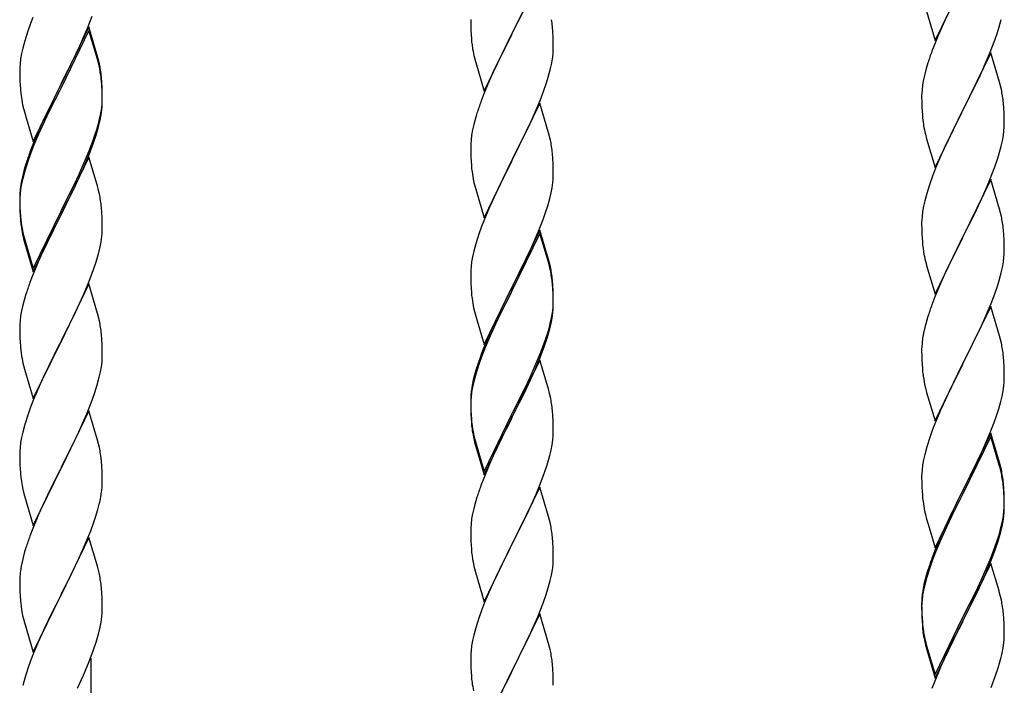
# Model space of a CAD drawing. Units: millimetres. Extents: x 0 to 8280, y 0 to 5795.
# Drawn here: x 7076 to 7332, y 1448 to 1621 of the extents above; entities that cross this region are included whole.
import ezdxf

# ---------------------------------------------------------------- set-up
doc = ezdxf.new("R2010")
doc.units = ezdxf.units.MM
doc.layers.add('YKK_A1', color=4, linetype='Continuous', lineweight=30)

msp = doc.modelspace()

# ---------------------------------------------------------------- linework, layer by layer
at = {"layer": 'YKK_A1', "linetype": 'Continuous'}
for p, q in [((7211.39, 1632.1), (7204.16, 1617.24)), ((7313.94, 1615.47), (7321.16, 1630.32)), ((7204.33, 1617.58), (7207.11, 1623.11)), ((7311.67, 1623.11), (7313.94, 1615.47)), ((7079.27, 1619.92), (7078.55, 1617.9)), ((7079.86, 1621.44), (7079.27, 1619.92)), ((7094.06, 1618.74), (7095.24, 1621.78)), ((7193.44, 1620.91), (7193.46, 1619.05)), ((7316.44, 1620.73), (7314.69, 1616.76)), ((7316.89, 1621.69), (7316.44, 1620.73)), ((7330.57, 1619.06), (7331.09, 1620.99)), ((7078.55, 1617.9), (7077.76, 1615.43)), ((7094.39, 1619.02), (7087.16, 1604.16)), ((7094.39, 1618.1), (7087.16, 1603.25)), ((7092.78, 1615.73), (7094.06, 1618.74)), ((7096.65, 1611.37), (7094.39, 1619.02)), ((7096.59, 1610.7), (7094.39, 1618.1)), ((7193.46, 1619.05), (7193.49, 1618.04)), ((7193.49, 1618.04), (7193.54, 1617.1)), ((7193.54, 1617.1), (7193.62, 1615.93)), ((7196.94, 1602.38), (7204.16, 1617.24)), ((7204.16, 1617.24), (7204, 1616.91)), ((7204.16, 1617.24), (7204.33, 1617.58)), ((7214.77, 1617.69), (7214.66, 1619.11)), ((7214.83, 1616.45), (7214.77, 1617.69)), ((7329.43, 1615.58), (7330.11, 1617.58)), ((7330.11, 1617.58), (7330.57, 1619.06)), ((7077.76, 1615.43), (7077.24, 1613.5)), ((7091.67, 1613.28), (7092.78, 1615.73)), ((7204, 1616.91), (7201, 1610.93)), ((7214.88, 1614.72), (7214.83, 1616.45)), ((7214.88, 1613.58), (7214.88, 1614.72)), ((7314.69, 1616.76), (7313.66, 1614.23)), ((7328.06, 1612.03), (7329.43, 1615.58)), ((7076.93, 1612.1), (7076.69, 1610.75)), ((7077.24, 1613.5), (7076.93, 1612.1)), ((7089.05, 1607.88), (7091, 1611.86)), ((7091, 1611.86), (7091.67, 1613.28)), ((7193.79, 1614.34), (7193.93, 1613.35)), ((7214.64, 1610.65), (7214.8, 1611.95)), ((7214.8, 1611.95), (7214.86, 1612.78)), ((7214.86, 1612.78), (7214.88, 1613.58)), ((7313.66, 1614.23), (7313.09, 1612.71)), ((7328.39, 1612.31), (7321.16, 1597.46)), ((7327.21, 1610.02), (7328.06, 1612.03)), ((7330.65, 1604.67), (7328.39, 1612.31)), ((7076.53, 1609.45), (7076.47, 1608.62)), ((7076.69, 1610.75), (7076.53, 1609.45)), ((7096.78, 1609.98), (7096.59, 1610.7)), ((7096.9, 1610.42), (7096.65, 1611.37)), ((7097.12, 1608.56), (7096.78, 1609.98)), ((7097.12, 1609.48), (7096.9, 1610.42)), ((7194.42, 1610.99), (7194.67, 1610.03)), ((7194.67, 1610.03), (7194.74, 1609.79)), ((7194.74, 1609.79), (7196.94, 1602.38)), ((7201, 1610.93), (7199.66, 1608.13)), ((7214.09, 1607.9), (7214.4, 1609.3)), ((7214.4, 1609.3), (7214.64, 1610.65)), ((7312.06, 1609.71), (7311.62, 1608.24)), ((7325.67, 1606.58), (7327.21, 1610.02)), ((7076.47, 1608.62), (7076.44, 1607.82)), ((7076.44, 1607.82), (7076.46, 1605.96)), ((7087.33, 1604.49), (7089.05, 1607.88)), ((7199.66, 1608.13), (7198.33, 1605.18)), ((7213.57, 1605.98), (7214.09, 1607.9)), ((7311.24, 1606.8), (7310.93, 1605.4)), ((7311.62, 1608.24), (7311.24, 1606.8)), ((7076.46, 1605.96), (7076.49, 1604.95)), ((7076.49, 1604.95), (7076.54, 1604.01)), ((7087.16, 1604.16), (7087.33, 1604.49)), ((7097.77, 1604.61), (7097.66, 1606.03)), ((7097.77, 1603.7), (7097.66, 1605.11)), ((7097.83, 1603.37), (7097.77, 1604.61)), ((7198.33, 1605.18), (7196.86, 1601.65)), ((7212.43, 1602.5), (7213.11, 1604.5)), ((7213.11, 1604.5), (7213.57, 1605.98)), ((7310.93, 1605.4), (7310.69, 1604.05)), ((7323.05, 1601.17), (7324.55, 1604.23)), ((7324.55, 1604.23), (7325.67, 1606.58)), ((7330.9, 1603.71), (7330.65, 1604.67)), ((7076.54, 1604.01), (7076.62, 1602.85)), ((7079.94, 1589.3), (7087.16, 1604.16)), ((7086.82, 1603.49), (7083.55, 1596.93)), ((7086.82, 1602.57), (7084.21, 1597.38)), ((7087.16, 1604.16), (7086.82, 1603.49)), ((7087.16, 1603.25), (7086.82, 1602.57)), ((7097.83, 1602.45), (7097.77, 1603.7)), ((7097.88, 1601.64), (7097.83, 1603.37)), ((7097.88, 1600.72), (7097.83, 1602.45)), ((7097.88, 1600.5), (7097.88, 1601.64)), ((7196.86, 1601.65), (7196.09, 1599.63)), ((7211.47, 1599.96), (7212.43, 1602.5)), ((7310.47, 1601.92), (7310.44, 1601.12)), ((7310.53, 1602.75), (7310.47, 1601.92)), ((7310.69, 1604.05), (7310.53, 1602.75)), ((7331.12, 1602.77), (7330.9, 1603.71)), ((7097.8, 1598.87), (7097.86, 1599.7)), ((7097.86, 1599.7), (7097.88, 1600.5)), ((7097.86, 1598.78), (7097.88, 1599.58)), ((7097.88, 1599.58), (7097.88, 1600.72)), ((7211.39, 1599.23), (7204.16, 1584.37)), ((7210.21, 1596.94), (7211.47, 1599.96)), ((7213.65, 1591.59), (7211.39, 1599.23)), ((7310.44, 1601.12), (7310.46, 1599.26)), ((7310.46, 1599.26), (7310.49, 1598.25)), ((7321.33, 1597.79), (7323.05, 1601.17)), ((7331.77, 1597.91), (7331.66, 1599.32)), ((7077.21, 1598.85), (7077.42, 1597.91)), ((7077.42, 1597.91), (7077.74, 1596.71)), ((7077.74, 1596.71), (7078.1, 1595.44)), ((7083.55, 1596.93), (7082.44, 1594.56)), ((7084.21, 1597.38), (7082.89, 1594.61)), ((7097.4, 1596.22), (7097.64, 1597.57)), ((7097.57, 1596.21), (7097.76, 1597.52)), ((7097.64, 1597.57), (7097.8, 1598.87)), ((7195.06, 1596.62), (7194.76, 1595.64)), ((7208.89, 1593.98), (7210.21, 1596.94)), ((7310.49, 1598.25), (7310.54, 1597.31)), ((7310.54, 1597.31), (7310.62, 1596.15)), ((7313.94, 1582.6), (7321.16, 1597.46)), ((7320.82, 1596.78), (7318, 1591.14)), ((7321.16, 1597.46), (7320.82, 1596.78)), ((7321.16, 1597.46), (7321.33, 1597.79)), ((7331.83, 1596.66), (7331.77, 1597.91)), ((7331.88, 1594.94), (7331.83, 1596.66)), ((7078.1, 1595.44), (7079.94, 1589.3)), ((7082.44, 1594.56), (7081.33, 1592.1)), ((7082.89, 1594.61), (7082.44, 1593.65)), ((7096.97, 1593.43), (7097.3, 1594.84)), ((7097.09, 1594.82), (7097.4, 1596.22)), ((7097.3, 1594.84), (7097.57, 1596.21)), ((7194.76, 1595.64), (7194.24, 1593.71)), ((7204.33, 1584.7), (7208.89, 1593.98)), ((7310.79, 1594.55), (7310.93, 1593.57)), ((7331.88, 1593.79), (7331.88, 1594.94)), ((7081.33, 1592.1), (7079.86, 1588.57)), ((7082.44, 1593.65), (7081.33, 1591.19)), ((7095.95, 1590.92), (7096.42, 1592.41)), ((7193.93, 1592.32), (7193.69, 1590.96)), ((7194.24, 1593.71), (7193.93, 1592.32)), ((7213.9, 1590.63), (7213.65, 1591.59)), ((7331.64, 1590.87), (7331.8, 1592.16)), ((7331.8, 1592.16), (7331.86, 1592.99)), ((7331.86, 1592.99), (7331.88, 1593.79)), ((7081.33, 1591.19), (7080.06, 1588.16)), ((7094.47, 1586.88), (7095.43, 1589.41)), ((7094.47, 1585.97), (7095.6, 1589)), ((7095.43, 1589.41), (7095.95, 1590.92)), ((7095.6, 1589), (7096.27, 1591)), ((7193.47, 1588.84), (7193.44, 1588.04)), ((7193.53, 1589.67), (7193.47, 1588.84)), ((7193.69, 1590.96), (7193.53, 1589.67)), ((7214.12, 1589.69), (7213.9, 1590.63)), ((7311.42, 1591.2), (7311.74, 1590)), ((7311.74, 1590), (7313.94, 1582.6)), ((7318, 1591.14), (7316.66, 1588.34)), ((7331.09, 1588.12), (7331.4, 1589.51)), ((7331.4, 1589.51), (7331.64, 1590.87)), ((7079.86, 1588.57), (7079.09, 1586.54)), ((7080.06, 1588.16), (7079.27, 1586.14)), ((7093.21, 1583.85), (7094.47, 1586.88)), ((7193.44, 1588.04), (7193.46, 1586.18)), ((7316.66, 1588.34), (7315.33, 1585.4)), ((7330.57, 1586.19), (7331.09, 1588.12)), ((7078.55, 1584.12), (7077.76, 1581.64)), ((7079.27, 1586.14), (7078.55, 1584.12)), ((7094.39, 1585.23), (7087.16, 1570.37)), ((7091.89, 1580.89), (7093.21, 1583.85)), ((7093.43, 1583.44), (7094.47, 1585.97)), ((7096.52, 1578.08), (7094.39, 1585.23)), ((7193.46, 1586.18), (7193.49, 1585.17)), ((7193.49, 1585.17), (7193.54, 1584.23)), ((7193.54, 1584.23), (7193.62, 1583.06)), ((7196.94, 1569.51), (7204.16, 1584.37)), ((7204, 1584.04), (7202.28, 1580.66)), ((7204.16, 1584.37), (7204, 1584.04)), ((7204.16, 1584.37), (7204.33, 1584.7)), ((7214.77, 1584.83), (7214.66, 1586.24)), ((7214.83, 1583.59), (7214.77, 1584.83)), ((7315.33, 1585.4), (7314.06, 1582.38)), ((7329.43, 1582.71), (7330.11, 1584.71)), ((7330.11, 1584.71), (7330.57, 1586.19)), ((7077.62, 1582.07), (7077.13, 1580.16)), ((7077.76, 1581.64), (7077.24, 1579.71)), ((7078.06, 1583.54), (7077.62, 1582.07)), ((7091.44, 1579.02), (7092.99, 1582.44)), ((7092.99, 1582.44), (7093.43, 1583.44)), ((7214.88, 1581.86), (7214.83, 1583.59)), ((7214.88, 1580.71), (7214.88, 1581.86)), ((7314.06, 1582.38), (7313.27, 1580.35)), ((7328.06, 1579.17), (7329.43, 1582.71)), ((7076.84, 1578.78), (7076.62, 1577.44)), ((7077.13, 1580.16), (7076.84, 1578.78)), ((7077.24, 1579.71), (7076.93, 1578.32)), ((7090.55, 1578.06), (7091.89, 1580.89)), ((7090.55, 1577.15), (7091.44, 1579.02)), ((7194.21, 1579.06), (7194.42, 1578.12)), ((7202.28, 1580.66), (7200.11, 1576.21)), ((7214.57, 1577.34), (7214.76, 1578.66)), ((7214.86, 1579.91), (7214.88, 1580.71)), ((7313.27, 1580.35), (7312.55, 1578.33)), ((7328.39, 1579.45), (7321.16, 1564.59)), ((7327.21, 1577.15), (7328.06, 1579.17)), ((7330.65, 1571.8), (7328.39, 1579.45)), ((7076.49, 1576.17), (7076.45, 1575.35)), ((7076.69, 1576.96), (7076.53, 1575.67)), ((7076.93, 1578.32), (7076.69, 1576.96)), ((7087.33, 1571.62), (7090.55, 1578.06)), ((7089.05, 1574.09), (7090.55, 1577.15)), ((7096.59, 1577.83), (7096.52, 1578.08)), ((7096.9, 1576.63), (7096.59, 1577.83)), ((7097.12, 1575.69), (7096.9, 1576.63)), ((7194.42, 1578.12), (7194.74, 1576.92)), ((7194.74, 1576.92), (7196.94, 1569.51)), ((7200.11, 1576.21), (7198.99, 1573.8)), ((7214.3, 1575.97), (7214.57, 1577.34)), ((7312.55, 1578.33), (7311.76, 1575.85)), ((7325.89, 1574.19), (7327.21, 1577.15)), ((7076.45, 1575.35), (7076.44, 1574.96)), ((7076.44, 1574.96), (7076.46, 1573.1)), ((7076.47, 1574.84), (7076.44, 1574.04)), ((7076.44, 1574.04), (7076.46, 1572.18)), ((7076.53, 1575.67), (7076.47, 1574.84)), ((7087.33, 1570.7), (7089.05, 1574.09)), ((7198.99, 1573.8), (7198.33, 1572.32)), ((7213.42, 1572.62), (7213.97, 1574.56)), ((7213.97, 1574.56), (7214.3, 1575.97)), ((7311.24, 1573.93), (7310.93, 1572.53)), ((7311.76, 1575.85), (7311.24, 1573.93)), ((7325.22, 1572.76), (7325.89, 1574.19)), ((7076.46, 1573.1), (7076.49, 1572.09)), ((7076.46, 1572.18), (7076.49, 1571.17)), ((7076.49, 1572.09), (7076.54, 1571.15)), ((7076.49, 1571.17), (7076.54, 1570.23)), ((7076.54, 1571.15), (7076.62, 1569.98)), ((7079.94, 1556.43), (7087.16, 1571.29)), ((7087.16, 1571.29), (7087.33, 1571.62)), ((7097.77, 1570.83), (7097.66, 1572.24)), ((7198.33, 1572.32), (7196.86, 1568.79)), ((7212.24, 1569.12), (7212.95, 1571.13)), ((7212.95, 1571.13), (7213.42, 1572.62)), ((7310.69, 1571.18), (7310.53, 1569.88)), ((7310.93, 1572.53), (7310.69, 1571.18)), ((7324.11, 1570.46), (7325.22, 1572.76)), ((7330.9, 1570.85), (7330.65, 1571.8)), ((7076.54, 1570.23), (7076.62, 1569.06)), ((7079.94, 1555.52), (7087.16, 1570.37)), ((7087, 1570.04), (7084.21, 1564.51)), ((7087.16, 1570.37), (7087, 1570.04)), ((7087.16, 1570.37), (7087.33, 1570.7)), ((7097.83, 1569.58), (7097.77, 1570.83)), ((7097.88, 1567.85), (7097.83, 1569.58)), ((7196.86, 1568.79), (7196.27, 1567.27)), ((7211.06, 1566.08), (7212.24, 1569.12)), ((7310.47, 1569.05), (7310.44, 1568.25)), ((7310.53, 1569.88), (7310.47, 1569.05)), ((7321.33, 1564.92), (7324.11, 1570.46)), ((7331.12, 1569.91), (7330.9, 1570.85)), ((7076.79, 1568.39), (7076.93, 1567.4)), ((7097.86, 1565.91), (7097.88, 1566.71)), ((7097.88, 1566.71), (7097.88, 1567.85)), ((7196.27, 1567.27), (7195.55, 1565.25)), ((7211.39, 1566.36), (7204.16, 1551.5)), ((7209.78, 1563.07), (7211.06, 1566.08)), ((7213.65, 1558.72), (7211.39, 1566.36)), ((7310.44, 1568.25), (7310.46, 1566.39)), ((7310.46, 1566.39), (7310.49, 1565.38)), ((7331.77, 1565.04), (7331.66, 1566.45)), ((7077.16, 1565.3), (7077.42, 1564.12)), ((7077.42, 1565.04), (7077.74, 1563.84)), ((7077.42, 1564.12), (7077.67, 1563.16)), ((7077.74, 1563.84), (7079.94, 1556.43)), ((7084.21, 1564.51), (7082.66, 1561.26)), ((7097.3, 1561.97), (7097.57, 1563.34)), ((7097.57, 1563.34), (7097.76, 1564.65)), ((7195.55, 1565.25), (7194.76, 1562.77)), ((7211.39, 1565.45), (7204.16, 1550.59)), ((7213.59, 1558.05), (7211.39, 1565.45)), ((7310.49, 1565.38), (7310.54, 1564.44)), ((7310.54, 1564.44), (7310.62, 1563.28)), ((7313.94, 1549.73), (7321.16, 1564.59)), ((7321, 1564.26), (7318, 1558.27)), ((7321.16, 1564.59), (7321, 1564.26)), ((7321.16, 1564.59), (7321.33, 1564.92)), ((7331.83, 1563.8), (7331.77, 1565.04)), ((7331.88, 1562.07), (7331.83, 1563.8)), ((7077.67, 1563.16), (7078.18, 1561.39)), ((7078.18, 1561.39), (7079.94, 1555.52)), ((7082.66, 1561.26), (7081.33, 1558.31)), ((7096.97, 1560.56), (7097.3, 1561.97)), ((7194.24, 1560.84), (7193.93, 1559.45)), ((7194.76, 1562.77), (7194.24, 1560.84)), ((7208.67, 1560.63), (7209.78, 1563.07)), ((7310.79, 1561.69), (7310.93, 1560.7)), ((7331.86, 1560.12), (7331.88, 1560.92)), ((7331.88, 1560.92), (7331.88, 1562.07)), ((7081.33, 1558.31), (7079.66, 1554.28)), ((7193.93, 1559.45), (7193.69, 1558.09)), ((7206.05, 1555.22), (7208, 1559.2)), ((7208, 1559.2), (7208.67, 1560.63)), ((7213.9, 1557.76), (7213.65, 1558.72)), ((7311.42, 1558.33), (7311.67, 1557.38)), ((7318, 1558.27), (7316.66, 1555.47)), ((7331.64, 1558), (7331.8, 1559.29)), ((7331.8, 1559.29), (7331.86, 1560.12)), ((7094.47, 1553.1), (7095.6, 1556.13)), ((7095.6, 1556.13), (7096.27, 1558.13)), ((7193.47, 1555.97), (7193.44, 1555.17)), ((7193.53, 1556.8), (7193.47, 1555.97)), ((7193.69, 1558.09), (7193.53, 1556.8)), ((7213.78, 1557.32), (7213.59, 1558.05)), ((7214.12, 1555.91), (7213.78, 1557.32)), ((7214.12, 1556.82), (7213.9, 1557.76)), ((7311.67, 1557.38), (7311.74, 1557.13)), ((7311.74, 1557.13), (7313.94, 1549.73)), ((7331.09, 1555.25), (7331.4, 1556.65)), ((7331.4, 1556.65), (7331.64, 1558)), ((7079.66, 1554.28), (7079.09, 1552.76)), ((7093.43, 1550.57), (7094.47, 1553.1)), ((7193.44, 1555.17), (7193.46, 1553.31)), ((7193.46, 1553.31), (7193.49, 1552.3)), ((7204.33, 1551.84), (7206.05, 1555.22)), ((7214.77, 1551.96), (7214.66, 1553.37)), ((7316.66, 1555.47), (7315.33, 1552.53)), ((7330.11, 1551.85), (7330.57, 1553.32)), ((7330.57, 1553.32), (7331.09, 1555.25)), ((7094.39, 1552.37), (7087.16, 1537.5)), ((7092.99, 1549.57), (7093.43, 1550.57)), ((7096.65, 1544.72), (7094.39, 1552.37)), ((7193.49, 1552.3), (7193.54, 1551.36)), ((7193.54, 1551.36), (7193.62, 1550.19)), ((7196.94, 1536.65), (7204.16, 1551.5)), ((7203.82, 1550.83), (7200.55, 1544.28)), ((7204.16, 1551.5), (7203.82, 1550.83)), ((7204.16, 1550.59), (7203.82, 1549.92)), ((7204.16, 1551.5), (7204.33, 1551.84)), ((7214.77, 1551.04), (7214.66, 1552.45)), ((7214.83, 1550.71), (7214.77, 1551.96)), ((7214.83, 1549.8), (7214.77, 1551.04)), ((7214.88, 1548.99), (7214.83, 1550.71)), ((7315.33, 1552.53), (7313.86, 1549)), ((7329.43, 1549.84), (7330.11, 1551.85)), ((7077.76, 1548.77), (7077.24, 1546.84)), ((7078.06, 1549.75), (7077.76, 1548.77)), ((7091.44, 1546.15), (7092.99, 1549.57)), ((7203.82, 1549.92), (7201.21, 1544.73)), ((7214.88, 1548.07), (7214.83, 1549.8)), ((7214.88, 1547.84), (7214.88, 1548.99)), ((7214.88, 1546.92), (7214.88, 1548.07)), ((7313.86, 1549), (7313.09, 1546.97)), ((7328.47, 1547.31), (7329.43, 1549.84)), ((7076.93, 1545.45), (7076.69, 1544.09)), ((7077.24, 1546.84), (7076.93, 1545.45)), ((7090.55, 1544.28), (7091.44, 1546.15)), ((7194.21, 1546.19), (7194.42, 1545.25)), ((7214.64, 1544.92), (7214.8, 1546.21)), ((7214.8, 1546.21), (7214.86, 1547.04)), ((7214.86, 1547.04), (7214.88, 1547.84)), ((7214.86, 1546.12), (7214.88, 1546.92)), ((7328.39, 1546.57), (7321.16, 1531.72)), ((7327.21, 1544.28), (7328.47, 1547.31)), ((7330.65, 1538.93), (7328.39, 1546.57)), ((7076.69, 1544.09), (7076.53, 1542.8)), ((7089.05, 1541.22), (7090.55, 1544.28)), ((7096.9, 1543.77), (7096.65, 1544.72)), ((7097.12, 1542.83), (7096.9, 1543.77)), ((7194.42, 1545.25), (7194.74, 1544.05)), ((7194.74, 1544.05), (7195.1, 1542.78)), ((7200.55, 1544.28), (7199.44, 1541.91)), ((7201.21, 1544.73), (7199.89, 1541.95)), ((7214.09, 1542.17), (7214.4, 1543.57)), ((7214.3, 1542.19), (7214.57, 1543.55)), ((7214.4, 1543.57), (7214.64, 1544.92)), ((7214.57, 1543.55), (7214.76, 1544.87)), ((7311.76, 1542.98), (7311.24, 1541.06)), ((7312.06, 1543.97), (7311.76, 1542.98)), ((7325.89, 1541.32), (7327.21, 1544.28)), ((7076.47, 1541.97), (7076.44, 1541.17)), ((7076.44, 1541.17), (7076.46, 1539.31)), ((7076.53, 1542.8), (7076.47, 1541.97)), ((7087.33, 1537.83), (7089.05, 1541.22)), ((7195.1, 1542.78), (7196.94, 1536.65)), ((7199.44, 1541.91), (7198.33, 1539.45)), ((7199.44, 1540.99), (7198.33, 1538.53)), ((7199.89, 1541.95), (7199.44, 1540.99)), ((7213.97, 1540.77), (7214.3, 1542.19)), ((7311.24, 1541.06), (7310.93, 1539.66)), ((7321.33, 1532.05), (7325.89, 1541.32)), ((7076.46, 1539.31), (7076.49, 1538.3)), ((7076.49, 1538.3), (7076.54, 1537.36)), ((7087.16, 1537.5), (7087.33, 1537.83)), ((7097.77, 1537.96), (7097.66, 1539.37)), ((7097.83, 1536.71), (7097.77, 1537.96)), ((7198.33, 1539.45), (7196.86, 1535.92)), ((7198.33, 1538.53), (7197.06, 1535.51)), ((7212.43, 1536.76), (7212.95, 1538.27)), ((7212.6, 1536.35), (7213.27, 1538.34)), ((7212.95, 1538.27), (7213.42, 1539.75)), ((7310.69, 1538.31), (7310.53, 1537.01)), ((7310.93, 1539.66), (7310.69, 1538.31)), ((7330.9, 1537.98), (7330.65, 1538.93)), ((7331.12, 1537.04), (7330.9, 1537.98)), ((7076.54, 1537.36), (7076.62, 1536.19)), ((7079.94, 1522.64), (7087.16, 1537.5)), ((7086.64, 1536.48), (7084, 1531.19)), ((7087.16, 1537.5), (7086.64, 1536.48)), ((7097.88, 1534.99), (7097.83, 1536.71)), ((7196.86, 1535.92), (7196.09, 1533.89)), ((7197.06, 1535.51), (7196.27, 1533.48)), ((7211.47, 1534.23), (7212.43, 1536.76)), ((7211.47, 1533.31), (7212.6, 1536.35)), ((7310.47, 1536.18), (7310.44, 1535.39)), ((7310.44, 1535.39), (7310.46, 1533.52)), ((7310.53, 1537.01), (7310.47, 1536.18)), ((7076.79, 1534.6), (7076.93, 1533.61)), ((7097.8, 1532.21), (7097.86, 1533.04)), ((7097.86, 1533.04), (7097.88, 1533.84)), ((7097.88, 1533.84), (7097.88, 1534.99)), ((7196.27, 1533.48), (7195.55, 1531.46)), ((7210.21, 1531.2), (7211.47, 1534.23)), ((7210.43, 1530.78), (7211.47, 1533.31)), ((7310.46, 1533.52), (7310.49, 1532.51)), ((7331.77, 1532.17), (7331.66, 1533.59)), ((7077.42, 1531.25), (7077.67, 1530.29)), ((7077.67, 1530.29), (7079.94, 1522.64)), ((7084, 1531.19), (7082.89, 1528.87)), ((7097.4, 1529.56), (7097.64, 1530.92)), ((7097.64, 1530.92), (7097.8, 1532.21)), ((7195.06, 1530.88), (7194.62, 1529.41)), ((7195.55, 1531.46), (7194.76, 1528.99)), ((7211.39, 1532.58), (7204.16, 1517.72)), ((7208.89, 1528.24), (7210.21, 1531.2)), ((7209.99, 1529.78), (7210.43, 1530.78)), ((7213.52, 1525.42), (7211.39, 1532.58)), ((7310.49, 1532.51), (7310.54, 1531.57)), ((7310.54, 1531.57), (7310.62, 1530.41)), ((7313.94, 1516.86), (7321.16, 1531.72)), ((7321, 1531.39), (7319.28, 1528)), ((7321.16, 1531.72), (7321, 1531.39)), ((7321.16, 1531.72), (7321.33, 1532.05)), ((7331.83, 1530.93), (7331.77, 1532.17)), ((7331.88, 1529.2), (7331.83, 1530.93)), ((7082.89, 1528.87), (7081.77, 1526.44)), ((7096.57, 1526.24), (7097.09, 1528.17)), ((7097.09, 1528.17), (7097.4, 1529.56)), ((7194.62, 1529.41), (7194.13, 1527.51)), ((7194.76, 1528.99), (7194.24, 1527.06)), ((7207.55, 1525.41), (7208.89, 1528.24)), ((7208.44, 1526.36), (7209.99, 1529.78)), ((7319.28, 1528), (7317.11, 1523.56)), ((7331.86, 1527.26), (7331.88, 1528.06)), ((7331.88, 1528.06), (7331.88, 1529.2)), ((7081.77, 1526.44), (7080.06, 1522.43)), ((7095.95, 1524.26), (7096.57, 1526.24)), ((7193.84, 1526.12), (7193.62, 1524.79)), ((7193.93, 1525.66), (7193.69, 1524.31)), ((7194.13, 1527.51), (7193.84, 1526.12)), ((7194.24, 1527.06), (7193.93, 1525.66)), ((7204.33, 1518.97), (7207.55, 1525.41)), ((7207.55, 1524.49), (7208.44, 1526.36)), ((7213.59, 1525.18), (7213.52, 1525.42)), ((7213.9, 1523.98), (7213.59, 1525.18)), ((7311.21, 1526.4), (7311.42, 1525.46)), ((7311.42, 1525.46), (7311.74, 1524.26)), ((7331.57, 1524.69), (7331.76, 1526)), ((7080.06, 1522.43), (7079.27, 1520.4)), ((7095.24, 1522.25), (7095.95, 1524.26)), ((7193.45, 1522.7), (7193.44, 1522.3)), ((7193.49, 1523.51), (7193.45, 1522.7)), ((7193.53, 1523.01), (7193.47, 1522.18)), ((7193.69, 1524.31), (7193.53, 1523.01)), ((7206.05, 1521.44), (7207.55, 1524.49)), ((7214.12, 1523.04), (7213.9, 1523.98)), ((7311.74, 1524.26), (7313.94, 1516.86)), ((7317.11, 1523.56), (7315.99, 1521.15)), ((7330.97, 1521.91), (7331.3, 1523.32)), ((7331.3, 1523.32), (7331.57, 1524.69)), ((7079.27, 1520.4), (7078.55, 1518.38)), ((7093.85, 1518.71), (7095.24, 1522.25)), ((7193.44, 1522.3), (7193.46, 1520.44)), ((7193.47, 1522.18), (7193.44, 1521.38)), ((7193.44, 1521.38), (7193.46, 1519.52)), ((7193.46, 1520.44), (7193.49, 1519.43)), ((7204.33, 1518.05), (7206.05, 1521.44)), ((7315.99, 1521.15), (7315.33, 1519.66)), ((7329.95, 1518.48), (7330.42, 1519.97)), ((7330.42, 1519.97), (7330.97, 1521.91)), ((7078.55, 1518.38), (7077.76, 1515.9)), ((7094.39, 1519.49), (7087.16, 1504.64)), ((7092.78, 1516.2), (7093.85, 1518.71)), ((7096.65, 1511.85), (7094.39, 1519.49)), ((7193.46, 1519.52), (7193.49, 1518.51)), ((7193.49, 1519.43), (7193.54, 1518.49)), ((7193.49, 1518.51), (7193.54, 1517.57)), ((7193.54, 1518.49), (7193.62, 1517.33)), ((7193.54, 1517.57), (7193.62, 1516.41)), ((7196.94, 1503.78), (7204.16, 1518.63)), ((7196.94, 1502.86), (7204.16, 1517.72)), ((7204, 1517.39), (7201.21, 1511.85)), ((7204.16, 1517.72), (7204, 1517.39)), ((7204.16, 1518.63), (7204.33, 1518.97)), ((7204.16, 1517.72), (7204.33, 1518.05)), ((7214.77, 1518.17), (7214.66, 1519.58)), ((7214.83, 1516.93), (7214.77, 1518.17)), ((7315.33, 1519.66), (7313.86, 1516.13)), ((7329.24, 1516.47), (7329.95, 1518.48)), ((7077.76, 1515.9), (7077.24, 1513.98)), ((7091.44, 1513.28), (7092.78, 1516.2)), ((7193.79, 1515.73), (7193.93, 1514.75)), ((7214.88, 1515.2), (7214.83, 1516.93)), ((7214.88, 1514.05), (7214.88, 1515.2)), ((7313.86, 1516.13), (7313.27, 1514.61)), ((7328.06, 1513.43), (7329.24, 1516.47)), ((7076.93, 1512.58), (7076.69, 1511.23)), ((7077.24, 1513.98), (7076.93, 1512.58)), ((7087.33, 1504.97), (7091.44, 1513.28)), ((7194.16, 1512.64), (7194.42, 1511.47)), ((7194.42, 1512.38), (7194.74, 1511.18)), ((7214.86, 1513.25), (7214.88, 1514.05)), ((7312.55, 1512.59), (7311.76, 1510.12)), ((7313.27, 1514.61), (7312.55, 1512.59)), ((7328.39, 1513.71), (7321.16, 1498.85)), ((7328.39, 1512.79), (7321.16, 1497.94)), ((7326.78, 1510.42), (7328.06, 1513.43)), ((7330.65, 1506.06), (7328.39, 1513.71)), ((7330.59, 1505.39), (7328.39, 1512.79)), ((7076.53, 1509.93), (7076.47, 1509.11)), ((7076.69, 1511.23), (7076.53, 1509.93)), ((7096.9, 1510.89), (7096.65, 1511.85)), ((7097.12, 1509.95), (7096.9, 1510.89)), ((7194.42, 1511.47), (7194.67, 1510.51)), ((7194.67, 1510.51), (7195.18, 1508.73)), ((7194.74, 1511.18), (7196.94, 1503.78)), ((7201.21, 1511.85), (7199.66, 1508.6)), ((7214.3, 1509.32), (7214.57, 1510.68)), ((7214.57, 1510.68), (7214.76, 1512)), ((7311.76, 1510.12), (7311.24, 1508.19)), ((7325.67, 1507.97), (7326.78, 1510.42)), ((7076.47, 1509.11), (7076.44, 1508.31)), ((7076.44, 1508.31), (7076.46, 1506.44)), ((7195.18, 1508.73), (7196.94, 1502.86)), ((7199.66, 1508.6), (7198.33, 1505.66)), ((7213.97, 1507.9), (7214.3, 1509.32)), ((7311.24, 1508.19), (7310.93, 1506.79)), ((7325, 1506.55), (7325.67, 1507.97)), ((7076.46, 1506.44), (7076.49, 1505.43)), ((7076.49, 1505.43), (7076.54, 1504.49)), ((7079.94, 1489.78), (7087.16, 1504.64)), ((7087.16, 1504.64), (7086.82, 1503.97)), ((7087.16, 1504.64), (7087.33, 1504.97)), ((7097.77, 1505.09), (7097.66, 1506.5)), ((7097.83, 1503.84), (7097.77, 1505.09)), ((7198.33, 1505.66), (7196.66, 1501.62)), ((7212.6, 1503.48), (7213.27, 1505.47)), ((7310.69, 1505.44), (7310.53, 1504.14)), ((7310.93, 1506.79), (7310.69, 1505.44)), ((7323.05, 1502.57), (7325, 1506.55)), ((7330.78, 1504.67), (7330.59, 1505.39)), ((7330.9, 1505.11), (7330.65, 1506.06)), ((7331.12, 1503.25), (7330.78, 1504.67)), ((7331.12, 1504.17), (7330.9, 1505.11)), ((7076.54, 1504.49), (7076.62, 1503.33)), ((7086.82, 1503.97), (7084.21, 1498.77)), ((7097.88, 1502.12), (7097.83, 1503.84)), ((7097.88, 1500.97), (7097.88, 1502.12)), ((7211.47, 1500.44), (7212.6, 1503.48)), ((7310.47, 1503.31), (7310.44, 1502.51)), ((7310.44, 1502.51), (7310.46, 1500.65)), ((7310.53, 1504.14), (7310.47, 1503.31)), ((7321.33, 1499.18), (7323.05, 1502.57)), ((7077.16, 1499.56), (7077.42, 1498.38)), ((7196.66, 1501.62), (7196.09, 1500.1)), ((7211.39, 1499.71), (7204.16, 1484.85)), ((7210.43, 1497.91), (7211.47, 1500.44)), ((7213.65, 1492.07), (7211.39, 1499.71)), ((7310.46, 1500.65), (7310.49, 1499.64)), ((7310.49, 1499.64), (7310.54, 1498.7)), ((7331.77, 1499.3), (7331.66, 1500.72)), ((7331.77, 1498.39), (7331.66, 1499.8)), ((7077.42, 1498.38), (7077.67, 1497.42)), ((7077.67, 1497.42), (7079.94, 1489.78)), ((7084.21, 1498.77), (7083.11, 1496.47)), ((7097.49, 1497.15), (7097.7, 1498.48)), ((7195.06, 1497.1), (7194.76, 1496.11)), ((7208.44, 1493.49), (7209.99, 1496.91)), ((7209.99, 1496.91), (7210.43, 1497.91)), ((7310.54, 1498.7), (7310.62, 1497.54)), ((7313.94, 1483.99), (7321.16, 1498.85)), ((7320.82, 1498.18), (7317.55, 1491.62)), ((7320.82, 1497.26), (7318.21, 1492.07)), ((7321.16, 1498.85), (7320.82, 1498.18)), ((7321.16, 1497.94), (7320.82, 1497.26)), ((7321.16, 1498.85), (7321.33, 1499.18)), ((7331.83, 1498.06), (7331.77, 1499.3)), ((7331.83, 1497.14), (7331.77, 1498.39)), ((7331.88, 1496.33), (7331.83, 1498.06)), ((7331.88, 1495.41), (7331.83, 1497.14)), ((7082.44, 1495.04), (7081.33, 1492.58)), ((7083.11, 1496.47), (7082.44, 1495.04)), ((7096.71, 1493.86), (7097.09, 1495.3)), ((7194.76, 1496.11), (7194.24, 1494.19)), ((7331.8, 1493.56), (7331.86, 1494.39)), ((7331.86, 1494.39), (7331.88, 1495.19)), ((7331.88, 1495.19), (7331.88, 1496.33)), ((7331.88, 1494.27), (7331.88, 1495.41)), ((7081.33, 1492.58), (7079.66, 1488.54)), ((7095.6, 1490.39), (7096.11, 1491.89)), ((7096.11, 1491.89), (7096.71, 1493.86)), ((7193.93, 1492.79), (7193.69, 1491.44)), ((7194.24, 1494.19), (7193.93, 1492.79)), ((7207.55, 1491.62), (7208.44, 1493.49)), ((7213.9, 1491.11), (7213.65, 1492.07)), ((7311.21, 1493.54), (7311.42, 1492.6)), ((7311.42, 1492.6), (7311.74, 1491.4)), ((7318.21, 1492.07), (7316.89, 1489.3)), ((7331.4, 1490.91), (7331.64, 1492.26)), ((7331.57, 1490.9), (7331.76, 1492.21)), ((7331.64, 1492.26), (7331.8, 1493.56)), ((7331.86, 1493.47), (7331.88, 1494.27)), ((7094.86, 1488.37), (7095.6, 1490.39)), ((7193.47, 1489.31), (7193.44, 1488.51)), ((7193.53, 1490.14), (7193.47, 1489.31)), ((7193.69, 1491.44), (7193.53, 1490.14)), ((7206.05, 1488.57), (7207.55, 1491.62)), ((7214.12, 1490.17), (7213.9, 1491.11)), ((7311.74, 1491.4), (7312.1, 1490.13)), ((7312.1, 1490.13), (7313.94, 1483.99)), ((7316.44, 1489.25), (7315.33, 1486.79)), ((7317.55, 1491.62), (7316.44, 1489.25)), ((7316.89, 1489.3), (7316.44, 1488.34)), ((7330.97, 1488.12), (7331.3, 1489.53)), ((7331.09, 1489.51), (7331.4, 1490.91)), ((7331.3, 1489.53), (7331.57, 1490.9)), ((7079.66, 1488.54), (7079.09, 1487.02)), ((7093.64, 1485.34), (7094.86, 1488.37)), ((7193.44, 1488.51), (7193.46, 1486.65)), ((7204.33, 1485.18), (7206.05, 1488.57)), ((7214.77, 1485.3), (7214.66, 1486.72)), ((7315.33, 1486.79), (7313.86, 1483.26)), ((7316.44, 1488.34), (7315.33, 1485.88)), ((7329.95, 1485.61), (7330.42, 1487.1)), ((7094.39, 1486.63), (7087.16, 1471.77)), ((7092.78, 1483.33), (7093.64, 1485.34)), ((7096.59, 1479.23), (7094.39, 1486.63)), ((7193.46, 1486.65), (7193.49, 1485.64)), ((7193.49, 1485.64), (7193.54, 1484.7)), ((7193.54, 1484.7), (7193.62, 1483.54)), ((7196.94, 1469.99), (7204.16, 1484.85)), ((7204.16, 1484.85), (7203.64, 1483.83)), ((7204.16, 1484.85), (7204.33, 1485.18)), ((7214.83, 1484.06), (7214.77, 1485.3)), ((7315.33, 1485.88), (7314.06, 1482.85)), ((7329.43, 1484.1), (7329.95, 1485.61)), ((7329.6, 1483.69), (7330.27, 1485.69)), ((7077.62, 1482.55), (7077.13, 1480.64)), ((7078.06, 1484.02), (7077.62, 1482.55)), ((7091.44, 1480.41), (7092.78, 1483.33)), ((7193.79, 1481.95), (7193.93, 1480.96)), ((7203.64, 1483.83), (7201, 1478.54)), ((7214.88, 1482.33), (7214.83, 1484.06)), ((7214.88, 1481.19), (7214.88, 1482.33)), ((7313.86, 1483.26), (7313.09, 1481.23)), ((7314.06, 1482.85), (7313.27, 1480.83)), ((7327.21, 1478.54), (7328.47, 1481.57)), ((7328.47, 1481.57), (7329.43, 1484.1)), ((7328.47, 1480.66), (7329.6, 1483.69)), ((7076.84, 1479.25), (7076.62, 1477.92)), ((7077.13, 1480.64), (7076.84, 1479.25)), ((7089.26, 1475.9), (7090.77, 1479)), ((7090.77, 1479), (7091.44, 1480.41)), ((7096.78, 1478.5), (7096.59, 1479.23)), ((7214.64, 1478.26), (7214.8, 1479.56)), ((7214.8, 1479.56), (7214.86, 1480.39)), ((7214.86, 1480.39), (7214.88, 1481.19)), ((7313.27, 1480.83), (7312.55, 1478.81)), ((7328.39, 1479.92), (7321.16, 1465.06)), ((7327.43, 1478.13), (7328.47, 1480.66)), ((7330.52, 1472.77), (7328.39, 1479.92)), ((7076.49, 1476.64), (7076.45, 1475.83)), ((7097.12, 1477.09), (7096.78, 1478.5)), ((7194.42, 1478.59), (7194.67, 1477.64)), ((7194.67, 1477.64), (7196.94, 1469.99)), ((7201, 1478.54), (7199.89, 1476.21)), ((7214.09, 1475.51), (7214.4, 1476.91)), ((7214.4, 1476.91), (7214.64, 1478.26)), ((7311.62, 1476.76), (7311.13, 1474.85)), ((7312.06, 1478.23), (7311.62, 1476.76)), ((7312.55, 1478.81), (7311.76, 1476.33)), ((7325.44, 1473.71), (7326.99, 1477.13)), ((7325.89, 1475.58), (7327.21, 1478.54)), ((7326.99, 1477.13), (7327.43, 1478.13)), ((7076.45, 1475.83), (7076.44, 1475.43)), ((7076.44, 1475.43), (7076.46, 1473.57)), ((7087.33, 1472.1), (7089.26, 1475.9)), ((7199.89, 1476.21), (7198.77, 1473.79)), ((7213.57, 1473.59), (7214.09, 1475.51)), ((7311.13, 1474.85), (7310.84, 1473.47)), ((7311.24, 1474.4), (7310.93, 1473.01)), ((7311.76, 1476.33), (7311.24, 1474.4)), ((7324.55, 1472.75), (7325.89, 1475.58)), ((7076.46, 1473.57), (7076.49, 1472.56)), ((7076.49, 1472.56), (7076.54, 1471.62)), ((7076.54, 1471.62), (7076.64, 1470.18)), ((7079.94, 1456.91), (7087.16, 1471.77)), ((7087, 1471.44), (7084.65, 1466.78)), ((7087.16, 1471.77), (7087, 1471.44)), ((7087.16, 1471.77), (7087.33, 1472.1)), ((7097.77, 1472.22), (7097.66, 1473.63)), ((7097.83, 1470.98), (7097.77, 1472.22)), ((7198.77, 1473.79), (7197.06, 1469.77)), ((7212.24, 1469.6), (7212.95, 1471.61)), ((7212.95, 1471.61), (7213.57, 1473.59)), ((7310.69, 1471.65), (7310.53, 1470.36)), ((7310.84, 1473.47), (7310.62, 1472.13)), ((7310.93, 1473.01), (7310.69, 1471.65)), ((7321.33, 1466.31), (7324.55, 1472.75)), ((7323.05, 1468.78), (7324.55, 1471.84)), ((7324.55, 1471.84), (7325.44, 1473.71)), ((7330.59, 1472.52), (7330.52, 1472.77)), ((7330.9, 1471.32), (7330.59, 1472.52)), ((7076.64, 1470.18), (7076.79, 1468.87)), ((7076.79, 1468.87), (7076.93, 1467.88)), ((7097.88, 1469.25), (7097.83, 1470.98)), ((7097.88, 1468.1), (7097.88, 1469.25)), ((7197.06, 1469.77), (7196.27, 1467.74)), ((7210.85, 1466.05), (7212.24, 1469.6)), ((7310.45, 1470.04), (7310.44, 1469.65)), ((7310.44, 1469.65), (7310.46, 1467.79)), ((7310.47, 1469.53), (7310.44, 1468.73)), ((7310.49, 1470.86), (7310.45, 1470.04)), ((7310.53, 1470.36), (7310.47, 1469.53)), ((7321.33, 1465.39), (7323.05, 1468.78)), ((7331.12, 1470.38), (7330.9, 1471.32)), ((7076.93, 1467.88), (7077.11, 1466.92)), ((7077.11, 1466.92), (7077.21, 1466.45)), ((7077.21, 1466.45), (7077.42, 1465.51)), ((7084.65, 1466.78), (7082.89, 1463.13)), ((7097.86, 1467.3), (7097.88, 1468.1)), ((7196.27, 1467.74), (7195.55, 1465.73)), ((7211.39, 1466.84), (7204.16, 1451.98)), ((7213.65, 1459.19), (7211.39, 1466.84)), ((7310.44, 1468.73), (7310.46, 1466.87)), ((7310.46, 1467.79), (7310.49, 1466.78)), ((7310.46, 1466.87), (7310.49, 1465.86)), ((7310.49, 1466.78), (7310.54, 1465.84)), ((7321.16, 1465.98), (7321.33, 1466.31)), ((7331.77, 1465.52), (7331.66, 1466.93)), ((7077.42, 1465.51), (7077.67, 1464.56)), ((7077.67, 1464.56), (7079.94, 1456.91)), ((7097.3, 1463.37), (7097.57, 1464.73)), ((7097.57, 1464.73), (7097.76, 1466.05)), ((7195.55, 1465.73), (7194.76, 1463.25)), ((7209.78, 1463.55), (7210.85, 1466.05)), ((7310.49, 1465.86), (7310.54, 1464.92)), ((7310.54, 1465.84), (7310.62, 1464.67)), ((7310.54, 1464.92), (7310.62, 1463.75)), ((7313.94, 1451.12), (7321.16, 1465.98)), ((7313.94, 1450.21), (7321.16, 1465.06)), ((7321, 1464.73), (7318.21, 1459.2)), ((7321.16, 1465.06), (7321, 1464.73)), ((7321.16, 1465.06), (7321.33, 1465.39)), ((7331.83, 1464.27), (7331.77, 1465.52)), ((7331.88, 1462.54), (7331.83, 1464.27)), ((7082.44, 1462.17), (7081.33, 1459.71)), ((7082.89, 1463.13), (7082.44, 1462.17)), ((7096.97, 1461.95), (7097.3, 1463.37)), ((7194.24, 1461.32), (7193.93, 1459.93)), ((7194.76, 1463.25), (7194.24, 1461.32)), ((7208.44, 1460.62), (7209.78, 1463.55)), ((7310.79, 1463.08), (7310.93, 1462.09)), ((7331.86, 1460.6), (7331.88, 1461.4)), ((7331.88, 1461.4), (7331.88, 1462.54)), ((7081.33, 1459.71), (7080.06, 1456.69)), ((7095.6, 1457.52), (7096.27, 1459.52)), ((7193.69, 1458.57), (7193.53, 1457.28)), ((7193.93, 1459.93), (7193.69, 1458.57)), ((7204.33, 1452.31), (7208.44, 1460.62)), ((7213.9, 1458.24), (7213.65, 1459.19)), ((7311.16, 1459.99), (7311.42, 1458.81)), ((7311.42, 1459.73), (7311.74, 1458.53)), ((7311.42, 1458.81), (7311.67, 1457.85)), ((7318.21, 1459.2), (7316.66, 1455.95)), ((7331.57, 1458.03), (7331.76, 1459.34)), ((7080.06, 1456.69), (7079.27, 1454.66)), ((7094.47, 1454.49), (7095.6, 1457.52)), ((7193.47, 1456.45), (7193.44, 1455.65)), ((7193.53, 1457.28), (7193.47, 1456.45)), ((7214.12, 1457.3), (7213.9, 1458.24)), ((7311.67, 1457.85), (7312.18, 1456.08)), ((7311.74, 1458.53), (7313.94, 1451.12)), ((7312.18, 1456.08), (7313.94, 1450.21)), ((7330.97, 1455.25), (7331.3, 1456.66)), ((7331.3, 1456.66), (7331.57, 1458.03)), ((7079.27, 1454.66), (7078.55, 1452.64)), ((7093.43, 1451.96), (7094.47, 1454.49)), ((7094.99, 1268.72), (7094.99, 1455.37)), ((7193.44, 1455.65), (7193.46, 1453.79)), ((7193.46, 1453.79), (7193.49, 1452.78)), ((7214.77, 1452.43), (7214.66, 1453.85)), ((7316.66, 1455.95), (7315.33, 1453)), ((7078.55, 1452.64), (7077.76, 1450.16)), ((7091.44, 1447.54), (7092.99, 1450.96)), ((7092.99, 1450.96), (7093.43, 1451.96)), ((7193.49, 1452.78), (7193.54, 1451.84)), ((7193.54, 1451.84), (7193.62, 1450.67)), ((7196.94, 1437.12), (7204.16, 1451.98)), ((7203.82, 1451.31), (7201.21, 1446.12)), ((7204.16, 1451.98), (7203.82, 1451.31)), ((7204.16, 1451.98), (7204.33, 1452.31)), ((7214.83, 1451.19), (7214.77, 1452.43)), ((7214.88, 1449.46), (7214.83, 1451.19)), ((7315.33, 1453), (7313.66, 1448.97)), ((7329.6, 1450.82), (7330.27, 1452.82)), ((7077.76, 1450.16), (7077.24, 1448.24)), ((7214.88, 1448.32), (7214.88, 1449.46)), ((7313.66, 1448.97), (7313.09, 1447.45)), ((7328.47, 1447.79), (7329.6, 1450.82))]:
    msp.add_line(p, q, dxfattribs=at)
for centre, radius, start, end in [((7169.8, 1614.25), 45.12, 6.176, 8.4678), ((7233.45, 1619.39), 39.98, 184.9569, 187.2487), ((7253.3, 1624.42), 60.39, 190.5595, 192.8513), ((7387.69, 1585.46), 79.42, 159.9344, 162.2261), ((7055.65, 1600.77), 42.37, 9.5672, 11.859), ((7055.65, 1599.86), 42.37, 9.5672, 11.859), ((7052.93, 1601.17), 45, 6.1963, 8.4881), ((7052.8, 1600.25), 45.12, 6.176, 8.4678), ((7116.45, 1606.3), 39.98, 184.9569, 187.2487), ((7289.65, 1594.07), 42.37, 9.5672, 11.859), ((7137.24, 1610.55), 61.16, 188.74, 191.0317), ((7270.69, 1572.38), 79.42, 159.9344, 162.2261), ((7286.8, 1594.46), 45.12, 6.176, 8.4678), ((7066.44, 1600.78), 31.49, 354.0716, 356.3633), ((7036.39, 1610.24), 62.63, 343.4586, 345.7503), ((7350.57, 1599.6), 40.1, 184.9379, 187.2297), ((7035.87, 1609.71), 63.23, 342.7842, 345.076), ((7370.3, 1604.63), 60.39, 190.5595, 192.8513), ((7172.65, 1580.99), 42.37, 9.5672, 11.859), ((7153.69, 1559.29), 79.42, 159.9344, 162.2261), ((7169.93, 1581.39), 45, 6.1963, 8.4881), ((7233.45, 1586.52), 39.98, 184.9569, 187.2487), ((7254.37, 1590.76), 61.29, 188.7199, 191.0117), ((7183.44, 1581.91), 31.49, 354.0716, 356.3633), ((7108.43, 1573.56), 32.04, 173.0323, 175.3241), ((7055.65, 1566.99), 42.37, 9.5672, 11.859), ((7052.8, 1567.38), 45.12, 6.176, 8.4678), ((7116.57, 1573.44), 40.1, 184.9379, 187.2297), ((7116.45, 1572.52), 39.98, 184.9569, 187.2487), ((7289.65, 1561.2), 42.37, 9.5672, 11.859), ((7131.34, 1575.64), 55.16, 188.5086, 190.8003), ((7136.3, 1578.47), 60.39, 190.5595, 192.8513), ((7066.44, 1567.91), 31.49, 354.0716, 356.3633), ((7286.8, 1561.6), 45.12, 6.176, 8.4678), ((7350.45, 1566.73), 39.98, 184.9569, 187.2487), ((7035.87, 1576.84), 63.23, 342.7842, 345.076), ((7370.3, 1571.76), 60.39, 190.5595, 192.8513), ((7172.65, 1548.12), 42.37, 9.5672, 11.859), ((7172.65, 1547.2), 42.37, 9.5672, 11.859), ((7169.93, 1548.52), 45, 6.1963, 8.4881), ((7169.8, 1547.6), 45.12, 6.176, 8.4678), ((7153.69, 1525.51), 79.42, 159.9344, 162.2261), ((7233.45, 1553.65), 39.98, 184.9569, 187.2487), ((7254.24, 1557.9), 61.16, 188.74, 191.0317), ((7183.44, 1548.12), 31.49, 354.0716, 356.3633), ((7387.69, 1519.72), 79.42, 159.9344, 162.2261), ((7055.53, 1534.12), 42.49, 9.5359, 11.8277), ((7052.93, 1534.52), 45, 6.1963, 8.4881), ((7152.87, 1557.06), 63.23, 342.7842, 345.076), ((7153.39, 1557.58), 62.63, 343.4586, 345.7503), ((7116.45, 1539.65), 39.98, 184.9569, 187.2487), ((7289.65, 1528.33), 42.37, 9.5672, 11.859), ((7286.93, 1528.73), 45, 6.1963, 8.4881), ((7136.3, 1544.68), 60.39, 190.5595, 192.8513), ((7270.69, 1506.64), 79.42, 159.9344, 162.2261), ((7350.45, 1533.86), 39.98, 184.9569, 187.2487), ((7371.37, 1538.11), 61.29, 188.7199, 191.0117), ((7300.44, 1529.25), 31.49, 354.0716, 356.3633), ((7225.43, 1520.9), 32.04, 173.0323, 175.3241), ((7172.65, 1514.33), 42.37, 9.5672, 11.859), ((7169.8, 1514.73), 45.12, 6.176, 8.4678), ((7233.57, 1520.78), 40.1, 184.9379, 187.2297), ((7233.45, 1519.86), 39.98, 184.9569, 187.2487), ((7248.34, 1522.98), 55.16, 188.5086, 190.8003), ((7253.3, 1525.81), 60.39, 190.5595, 192.8513), ((7183.44, 1515.25), 31.49, 354.0716, 356.3633), ((7055.65, 1501.25), 42.37, 9.5672, 11.859), ((7052.93, 1501.65), 45, 6.1963, 8.4881), ((7152.87, 1524.19), 63.23, 342.7842, 345.076), ((7116.57, 1506.78), 40.1, 184.9379, 187.2297), ((7289.65, 1495.46), 42.37, 9.5672, 11.859), ((7289.65, 1494.55), 42.37, 9.5672, 11.859), ((7286.93, 1495.86), 45, 6.1963, 8.4881), ((7131.34, 1509.9), 55.16, 188.5086, 190.8003), ((7065.77, 1502.5), 32.18, 352.8335, 355.1252), ((7067.61, 1501.49), 30.27, 356.7243, 359.016), ((7270.69, 1472.85), 79.42, 159.9344, 162.2261), ((7286.8, 1494.94), 45.12, 6.176, 8.4678), ((7050.92, 1506.23), 47.45, 346.6856, 348.9773), ((7350.45, 1500.99), 39.98, 184.9569, 187.2487), ((7371.24, 1505.24), 61.16, 188.74, 191.0317), ((7300.44, 1495.46), 31.49, 354.0716, 356.3633), ((7172.53, 1481.46), 42.49, 9.5359, 11.8277), ((7270.39, 1504.93), 62.63, 343.4586, 345.7503), ((7153.69, 1459.77), 79.42, 159.9344, 162.2261), ((7169.93, 1481.86), 45, 6.1963, 8.4881), ((7269.87, 1504.4), 63.23, 342.7842, 345.076), ((7233.45, 1486.99), 39.98, 184.9569, 187.2487), ((7253.3, 1492.02), 60.39, 190.5595, 192.8513), ((7387.69, 1453.98), 79.42, 159.9344, 162.2261), ((7108.43, 1474.03), 32.04, 173.0323, 175.3241), ((7055.65, 1468.38), 42.37, 9.5672, 11.859), ((7052.8, 1468.78), 45.12, 6.176, 8.4678), ((7342.43, 1468.25), 32.04, 173.0323, 175.3241), ((7289.65, 1461.68), 42.37, 9.5672, 11.859), ((7066.44, 1469.3), 31.49, 354.0716, 356.3633), ((7286.8, 1462.07), 45.12, 6.176, 8.4678), ((7350.57, 1468.12), 40.1, 184.9379, 187.2297), ((7350.45, 1467.21), 39.98, 184.9569, 187.2487), ((7035.87, 1478.24), 63.23, 342.7842, 345.076), ((7365.34, 1470.32), 55.16, 188.5086, 190.8003), ((7370.3, 1473.16), 60.39, 190.5595, 192.8513), ((7300.44, 1462.59), 31.49, 354.0716, 356.3633), ((7172.65, 1448.59), 42.37, 9.5672, 11.859), ((7169.93, 1448.99), 45, 6.1963, 8.4881), ((7269.87, 1471.53), 63.23, 342.7842, 345.076), ((7233.57, 1454.13), 40.1, 184.9379, 187.2297), ((7248.34, 1457.24), 55.16, 188.5086, 190.8003)]:
    msp.add_arc(centre, radius, start, end, dxfattribs=at)

doc.saveas('drawing.dxf')
